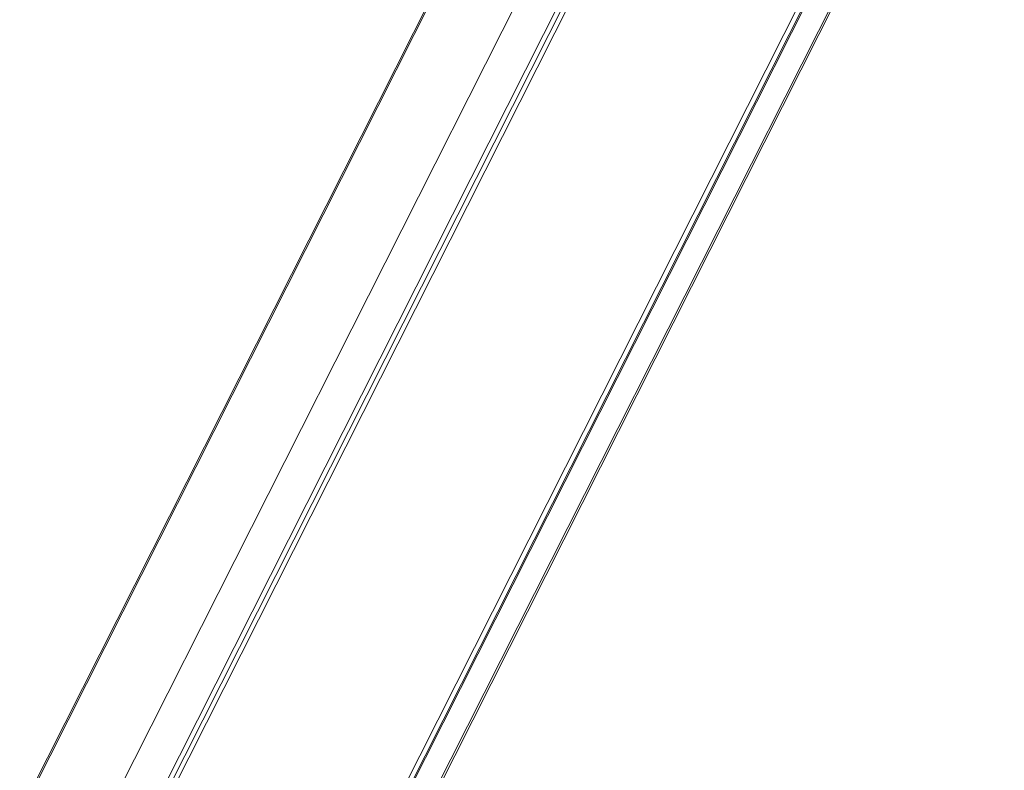
# Model space of a CAD drawing. Units: millimetres. Extents: x -23272466 to 44913, y -22484615 to 188.
# Drawn here: x -23269886 to -23269857, y -22484501 to -22484479 of the extents above; entities that cross this region are included whole.
import ezdxf

# ---------------------------------------------------------------- set-up
doc = ezdxf.new("R2010")
doc.units = ezdxf.units.MM
doc.layers.add('KEYLITE FLASHING', color=7, linetype='Continuous', lineweight=18)
doc.layers.add('KEYLITE ROOF WINDOW FLASHING', color=7, linetype='Continuous', lineweight=18)

# ---------------------------------------------------------------- blocks, each defined once
blk = doc.blocks.new('FL')
at = {"layer": 'KEYLITE FLASHING', "color": 251, "linetype": 'Continuous', "lineweight": 13}
for p, q in [((-23269877.793, -22484507.305), (-23269849.597, -22484451.405)), ((-23269877.756, -22484507.302), (-23269849.56, -22484451.404)), ((-23269876.866, -22484507.049), (-23269849.036, -22484451.875)), ((-23269876.817, -22484507.081), (-23269849.004, -22484451.941)), ((-23269885.993, -22484501.896), (-23269863.528, -22484457.356)), ((-23269859.467, -22484457.148), (-23269882.671, -22484503.153)), ((-23269882.546, -22484503.19), (-23269859.341, -22484457.184)), ((-23269885.938, -22484501.889), (-23269863.498, -22484457.399)), ((-23269885.424, -22484505.819), (-23269862.064, -22484459.508)), ((-23269883.913, -22484505.303), (-23269861.155, -22484460.185)), ((-23269878.156, -22484507.719), (-23269854.822, -22484461.457))]:
    blk.add_line(p, q, dxfattribs=at)

msp = doc.modelspace()

# ---------------------------------------------------------------- block references
at = {"layer": 'KEYLITE ROOF WINDOW FLASHING', "lineweight": 20, "ltscale": 10}
msp.add_blockref('FL', (0, 0), dxfattribs=at)

doc.saveas('drawing.dxf')
